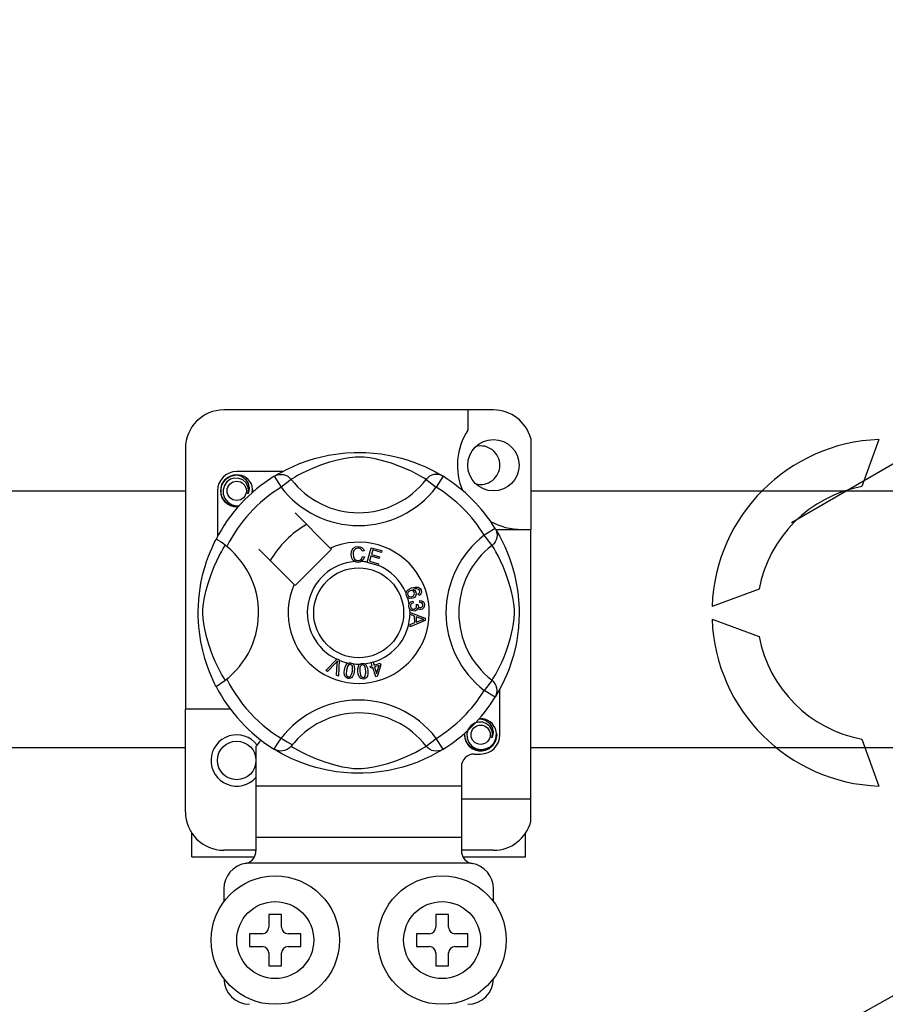
# Model space of a CAD drawing. Extents: x -235 to -15, y -282 to 14.
# Drawn here: x -219 to -208, y -235 to -223 of the extents above; entities that cross this region are included whole.
import ezdxf

# ---------------------------------------------------------------- set-up
doc = ezdxf.new("R2010")
doc.units = 0
doc.header["$MEASUREMENT"] = 0
doc.layers.get('0').update_dxf_attribs({"linetype": 'CONTINUOUS'})

# ---------------------------------------------------------------- blocks, each defined once
blk = doc.blocks.new('alzado')
for p, q in [((23.59261, 41.77332), (37.37257, 49.72918)), ((16.71914, 31.32104), (45.93203, 47.64848)), ((19.87615, 43.17636), (16.51357, 43.17636)), ((19.5559, 43.17636), (19.5559, 42.92364)), ((20.3405, 42.81898), (20.3405, 41.68617)), ((24.68395, 42.80692), (24.47051, 42.2205)), ((16.0332, 42.69599), (16.0332, 39.44445)), ((17.24449, 42.40673), (16.67369, 42.40673)), ((17.14242, 42.34788), (17.22661, 42.21168)), ((17.16478, 42.36207), (17.16015, 42.35956)), ((17.35349, 42.30913), (17.22661, 42.21168)), ((19.03622, 42.30913), (19.1631, 42.21168)), ((19.2473, 42.34788), (19.1631, 42.21168)), ((13.7713, 42.16751), (16.0332, 42.16751)), ((16.43351, 42.16654), (16.43351, 41.59605)), ((20.3405, 42.16751), (29.17162, 42.16751)), ((17.84121, 41.45192), (17.40229, 41.89084)), ((19.89736, 41.69781), (19.76116, 41.61362)), ((19.90315, 41.68617), (20.3405, 41.68617)), ((19.91155, 41.67546), (19.90904, 41.68008)), ((20.3405, 38.32359), (20.3405, 41.68617)), ((19.85862, 41.48674), (19.76116, 41.61362)), ((16.94939, 41.43794), (17.38831, 40.99903)), ((17.40229, 40.98505), (17.85519, 41.43794)), ((17.85519, 41.43794), (17.84121, 41.45192)), ((18.26319, 41.42019), (18.23852, 41.41365)), ((18.30135, 41.27695), (18.35185, 41.45788)), ((18.35185, 41.45788), (18.48445, 41.42085)), ((18.37006, 41.42944), (18.35439, 41.37328)), ((18.47841, 41.39918), (18.37006, 41.42944)), ((18.48445, 41.42085), (18.47841, 41.39918)), ((18.24325, 41.34813), (18.26858, 41.34244)), ((18.30066, 41.27447), (18.30135, 41.27695)), ((18.4375, 41.23629), (18.30066, 41.27447)), ((18.34839, 41.35176), (18.33095, 41.28933)), ((18.33095, 41.28933), (18.44354, 41.25792)), ((18.44985, 41.32343), (18.34839, 41.35176)), ((18.35439, 41.37328), (18.45586, 41.34495)), ((18.45586, 41.34495), (18.44985, 41.32343)), ((18.43796, 41.23794), (18.4375, 41.23629)), ((18.44354, 41.25792), (18.43796, 41.23794)), ((23.18894, 40.93893), (22.60252, 40.72549)), ((18.86858, 40.79042), (18.87436, 40.76764)), ((18.94669, 40.85961), (18.93699, 40.88074)), ((18.95819, 40.7751), (18.95958, 40.79878)), ((18.91347, 40.74939), (18.9341, 40.74924)), ((18.83534, 40.64976), (19.02591, 40.57697)), ((18.83534, 40.64925), (18.83534, 40.64976)), ((18.83535, 40.64334), (18.83534, 40.64925)), ((18.83538, 40.623), (18.83535, 40.64334)), ((18.89311, 40.60218), (18.83538, 40.623)), ((19.02598, 40.54983), (18.83564, 40.47154)), ((18.89327, 40.52258), (18.89311, 40.60218)), ((18.91363, 40.59494), (18.91374, 40.5304)), ((18.96952, 40.57412), (18.91363, 40.59494)), ((18.91374, 40.5304), (18.96644, 40.55033)), ((19.02591, 40.57697), (19.02598, 40.54983)), ((22.60252, 40.56526), (23.18894, 40.35182)), ((18.83561, 40.50022), (18.89327, 40.52258)), ((18.83564, 40.47154), (18.83561, 40.50022)), ((17.78328, 39.92505), (17.92376, 40.06508)), ((17.92376, 40.06508), (17.92828, 40.06959)), ((17.92828, 40.06959), (17.95199, 40.05919)), ((17.95171, 40.05283), (17.94298, 39.85492)), ((17.95199, 40.05919), (17.95171, 40.05283)), ((17.80688, 39.9147), (17.78328, 39.92505)), ((17.90969, 40.02078), (17.80688, 39.9147)), ((17.91796, 39.86593), (17.92828, 40.01262)), ((18.33921, 39.97624), (18.36377, 39.9839)), ((18.3456, 39.9558), (18.33921, 39.97624)), ((18.37016, 39.96346), (18.3456, 39.9558)), ((18.35022, 40.0274), (18.3725, 40.03433)), ((18.3512, 40.02426), (18.35022, 40.0274)), ((18.36377, 39.9839), (18.3512, 40.02426)), ((18.40684, 39.84576), (18.37016, 39.96346)), ((18.3725, 40.03433), (18.37374, 40.03037)), ((18.37374, 40.03037), (18.38605, 39.99083)), ((18.38605, 39.99083), (18.46485, 40.01539)), ((18.44933, 39.98814), (18.39244, 39.97039)), ((18.39244, 39.97039), (18.41792, 39.88852)), ((18.41792, 39.88852), (18.44933, 39.98814)), ((18.47123, 39.99495), (18.42505, 39.85142)), ((18.46485, 40.01539), (18.47123, 39.99495)), ((17.94298, 39.85492), (17.91796, 39.86593)), ((18.42505, 39.85142), (18.40684, 39.84576)), ((19.85862, 39.80401), (19.76116, 39.67713)), ((19.89736, 39.59293), (19.76116, 39.67713)), ((19.95621, 39.12421), (19.95621, 39.69492)), ((19.90112, 39.59905), (19.89736, 39.59293)), ((16.59363, 39.44445), (16.0332, 39.44445)), ((16.0332, 38.16347), (16.0332, 39.44445)), ((19.03622, 38.98162), (19.1631, 39.07907)), ((19.2473, 38.94287), (19.1631, 39.07907)), ((24.47051, 39.07025), (24.68395, 38.48383)), ((16.0332, 38.96302), (13.7713, 38.96302)), ((16.91387, 38.97862), (16.91387, 38.48372)), ((17.14206, 38.94309), (17.13757, 38.94588)), ((29.17162, 38.96302), (20.3405, 38.96302)), ((19.63596, 38.88402), (19.71602, 38.88402)), ((19.47584, 38.7239), (19.47584, 38.48372)), ((19.47584, 38.48372), (16.91387, 38.48372)), ((16.91387, 38.48372), (16.91387, 37.84322)), ((19.47584, 38.48372), (19.47584, 37.84322)), ((19.47584, 38.32359), (20.3405, 38.32359)), ((20.3405, 38.04048), (20.3405, 38.32359)), ((16.11326, 37.60304), (16.11326, 37.89794)), ((19.47584, 37.84322), (16.91387, 37.84322)), ((16.91387, 37.84322), (16.91387, 37.67638)), ((19.47584, 37.84322), (19.47584, 37.67638)), ((20.27645, 37.60304), (20.27645, 37.89794)), ((16.11326, 37.60304), (16.89379, 37.60304)), ((16.91387, 37.6831), (16.51357, 37.6831)), ((19.87615, 37.6831), (19.47584, 37.6831)), ((19.49579, 37.60304), (20.27645, 37.60304)), ((19.59007, 37.52298), (16.79965, 37.52298)), ((16.51357, 37.20273), (16.51357, 37.04261)), ((19.87615, 37.04261), (19.87615, 37.20273)), ((17.23412, 36.88249), (17.074, 36.88249)), ((17.074, 36.88249), (17.074, 36.72236)), ((17.23412, 36.72236), (17.23412, 36.88249)), ((19.15559, 36.88249), (19.15559, 36.72236)), ((19.31572, 36.88249), (19.15559, 36.88249)), ((19.31572, 36.72236), (19.31572, 36.88249)), ((16.99394, 36.6423), (16.83381, 36.6423)), ((16.83381, 36.6423), (16.83381, 36.48218)), ((17.4743, 36.6423), (17.31418, 36.6423)), ((17.4743, 36.48218), (17.4743, 36.6423)), ((18.91541, 36.6423), (18.91541, 36.48218)), ((19.07553, 36.6423), (18.91541, 36.6423)), ((19.5559, 36.6423), (19.39578, 36.6423)), ((19.5559, 36.48218), (19.5559, 36.6423)), ((16.83381, 36.48218), (16.99394, 36.48218)), ((17.31418, 36.48218), (17.4743, 36.48218)), ((18.91541, 36.48218), (19.07553, 36.48218)), ((19.39578, 36.48218), (19.5559, 36.48218)), ((17.074, 36.40212), (17.074, 36.242)), ((17.23412, 36.242), (17.23412, 36.40212)), ((19.15559, 36.40212), (19.15559, 36.242)), ((19.31572, 36.242), (19.31572, 36.40212)), ((17.074, 36.242), (17.23412, 36.242)), ((19.15559, 36.242), (19.31572, 36.242))]:
    blk.add_line(p, q)
at = {"flags": 128}
for points in [[(17.15843, 42.35767), (17.19117, 42.37707), (17.2349, 42.40168), (17.293, 42.43222), (17.36763, 42.46797), (17.4587, 42.50662), (17.57583, 42.54878), (17.64277, 42.56926), (17.71533, 42.58862), (17.8204, 42.61157), (17.93764, 42.63031), (18.03449, 42.64048), (18.13923, 42.64614), (18.212, 42.64684), (18.28589, 42.64484), (18.38108, 42.63823), (18.47361, 42.62741), (18.60598, 42.60423), (18.72736, 42.57478), (18.81395, 42.54876), (18.89278, 42.52129), (18.96474, 42.49292), (19.02864, 42.46498), (19.09657, 42.43229), (19.15217, 42.40313), (19.19593, 42.37858), (19.22673, 42.36042), (19.2473, 42.34788), (19.2473, 42.34788)], [(19.03622, 42.30913), (19.01883, 42.31989), (18.99414, 42.33471), (18.95875, 42.35507), (18.91146, 42.3807), (18.85207, 42.4105), (18.80095, 42.43415), (18.74284, 42.45892), (18.67665, 42.48458), (18.60245, 42.5103), (18.50844, 42.53851), (18.40077, 42.56472), (18.33416, 42.57709), (18.26059, 42.58613), (18.20882, 42.58878), (18.15478, 42.58786), (18.07898, 42.58056), (18.00545, 42.56809), (17.91423, 42.54725), (17.83027, 42.5238), (17.71713, 42.48607), (17.61924, 42.44741), (17.54547, 42.41424), (17.48369, 42.38354), (17.43308, 42.35625), (17.39469, 42.33419), (17.36697, 42.3175), (17.35349, 42.30913)], [(16.69485, 41.97057), (16.67369, 41.96639), (16.59763, 41.9814), (16.53152, 42.02566), (16.48908, 42.08922), (16.47354, 42.16654), (16.48908, 42.24387), (16.53152, 42.30742), (16.59763, 42.35168), (16.67369, 42.3667), (16.67369, 42.3667)], [(16.81352, 42.12937), (16.82076, 42.17815), (16.81142, 42.22657), (16.78674, 42.26925), (16.74833, 42.30297), (16.70002, 42.32261), (16.64793, 42.32524), (16.59649, 42.31068), (16.55138, 42.27922), (16.5192, 42.23462), (16.50281, 42.18123), (16.50478, 42.12343), (16.52577, 42.06953), (16.56328, 42.02498), (16.61532, 41.99378), (16.67476, 41.98158), (16.70854, 41.9859)], [(16.64441, 42.36091), (16.64713, 42.3621), (16.66236, 42.36521), (16.67005, 42.3663), (16.67198, 42.36652), (16.67294, 42.36662), (16.67342, 42.36667), (16.67367, 42.36669), (16.67368, 42.36669), (16.67369, 42.3667), (16.67369, 42.3667)], [(16.67369, 42.3667), (16.73293, 42.34801), (16.78236, 42.31068), (16.81638, 42.25896), (16.82959, 42.19826), (16.82078, 42.14626), (16.81352, 42.12937)], [(17.14242, 42.34788), (17.16869, 42.36095), (17.19692, 42.369), (17.22614, 42.37176), (17.25538, 42.36913), (17.28365, 42.36121), (17.31, 42.34825), (17.33355, 42.33069), (17.35349, 42.30913)], [(19.2473, 42.34788), (19.22102, 42.36095), (19.1928, 42.369), (19.16358, 42.37176), (19.13434, 42.36913), (19.10607, 42.36121), (19.07971, 42.34825), (19.05617, 42.33069), (19.03622, 42.30913)], [(16.86624, 42.14235), (16.87121, 42.18547), (16.86463, 42.22659)], [(16.87078, 42.18178), (16.87384, 42.16654), (16.86958, 42.1453)], [(16.87078, 42.18178), (16.87384, 42.16654), (16.86958, 42.1453)], [(19.89736, 41.69781), (19.91044, 41.67154), (19.91849, 41.64332), (19.92125, 41.61409), (19.91862, 41.58485), (19.91069, 41.55658), (19.89773, 41.53023), (19.88018, 41.50669), (19.85862, 41.48674)], [(19.90715, 41.68181), (19.92655, 41.64906), (19.95117, 41.60533), (19.9817, 41.54723), (20.01745, 41.4726), (20.0561, 41.38153), (20.0773, 41.3255), (20.09826, 41.26441), (20.11875, 41.19746), (20.1381, 41.1249), (20.16105, 41.01984), (20.1798, 40.90259), (20.18996, 40.80575), (20.19562, 40.701), (20.19632, 40.62823), (20.19432, 40.55434), (20.18771, 40.45915), (20.17689, 40.36663), (20.16618, 40.29892), (20.15371, 40.23425), (20.12426, 40.11287), (20.09824, 40.02628), (20.07077, 39.94745), (20.0424, 39.87549), (20.01446, 39.81159), (19.98177, 39.74366), (19.95261, 39.68807), (19.92806, 39.6443), (19.90991, 39.6135), (19.90188, 39.60028)], [(16.41633, 39.72723), (16.41625, 39.7274), (16.41004, 39.73951), (16.39774, 39.76418), (16.37983, 39.80169), (16.35814, 39.85), (16.33294, 39.91092), (16.30495, 39.9863), (16.27602, 40.07597), (16.2498, 40.17328), (16.226, 40.28519), (16.21184, 40.37377), (16.2008, 40.47254), (16.19642, 40.53409), (16.19384, 40.59997), (16.19343, 40.66615), (16.19529, 40.73403), (16.20032, 40.81262), (16.20808, 40.888), (16.21716, 40.95334), (16.22777, 41.01513), (16.2528, 41.1297), (16.27519, 41.21195), (16.29851, 41.28568), (16.3221, 41.35172), (16.34469, 41.40894), (16.36537, 41.45723), (16.38338, 41.49666), (16.3982, 41.52751), (16.40902, 41.54921), (16.41622, 41.5633), (16.41622, 41.5633)], [(16.5496, 41.47238), (16.50689, 41.50537), (16.46782, 41.53319), (16.43782, 41.55266), (16.42017, 41.56243), (16.41622, 41.5633)], [(16.5311, 39.80401), (16.52034, 39.8214), (16.50552, 39.84609), (16.48517, 39.88148), (16.45953, 39.92877), (16.42973, 39.98817), (16.40608, 40.03929), (16.38131, 40.09739), (16.35565, 40.16358), (16.32993, 40.23778), (16.30172, 40.33179), (16.27551, 40.43946), (16.26315, 40.50607), (16.25411, 40.57965), (16.25145, 40.63141), (16.25237, 40.68545), (16.25967, 40.76125), (16.27214, 40.83478), (16.29298, 40.92601), (16.31643, 41.00997), (16.35416, 41.1231), (16.39282, 41.221), (16.426, 41.29476), (16.4567, 41.35654), (16.48398, 41.40716), (16.50604, 41.44554), (16.52274, 41.47326), (16.5311, 41.48674)], [(18.09922, 41.37404), (18.10471, 41.41523), (18.12656, 41.45034), (18.15436, 41.46739), (18.18644, 41.47358)], [(18.18652, 41.45198), (18.15643, 41.44453), (18.13474, 41.42258), (18.12711, 41.39931), (18.1252, 41.37485)], [(18.18644, 41.47358), (18.21444, 41.4702), (18.23928, 41.457), (18.25388, 41.44033), (18.26319, 41.42019)], [(18.23852, 41.41365), (18.22998, 41.43127), (18.2161, 41.44495), (18.20184, 41.45064), (18.18652, 41.45198)], [(19.85862, 39.80401), (19.86937, 39.8214), (19.8842, 39.84609), (19.90455, 39.88148), (19.93018, 39.92877), (19.95998, 39.98817), (19.98363, 40.03929), (20.00841, 40.09739), (20.03407, 40.16358), (20.05979, 40.23778), (20.088, 40.33179), (20.1142, 40.43946), (20.12657, 40.50607), (20.13561, 40.57965), (20.13826, 40.63141), (20.13734, 40.68545), (20.13004, 40.76125), (20.11758, 40.83478), (20.09674, 40.92601), (20.07329, 41.00997), (20.03556, 41.1231), (19.99689, 41.221), (19.96372, 41.29476), (19.93302, 41.35654), (19.90573, 41.40716), (19.88368, 41.44554), (19.86698, 41.47326), (19.85862, 41.48674)], [(18.14781, 41.28414), (18.12402, 41.30222), (18.10867, 41.32795), (18.09922, 41.37404)], [(18.1252, 41.37485), (18.12964, 41.34365), (18.14405, 41.31585), (18.16455, 41.30225), (18.18886, 41.29813)], [(18.19152, 41.27662), (18.16561, 41.27852), (18.14781, 41.28414)], [(18.18886, 41.29813), (18.21088, 41.30275), (18.229, 41.316), (18.24325, 41.34813)], [(18.22729, 41.28504), (18.20736, 41.27833), (18.19152, 41.27662)], [(18.26858, 41.34244), (18.25198, 41.30532), (18.22729, 41.28504)], [(18.78606, 40.89177), (18.78625, 40.89314), (18.79087, 40.90845), (18.79933, 40.92202), (18.82428, 40.94193), (18.85342, 40.95522)], [(18.83706, 40.92065), (18.821, 40.91141), (18.80932, 40.89706), (18.80559, 40.883), (18.80766, 40.86862)], [(18.88864, 40.89937), (18.87914, 40.91385), (18.86402, 40.92233), (18.85042, 40.92369), (18.83706, 40.92065)], [(18.85342, 40.95522), (18.89897, 40.9668), (18.93556, 40.96376)], [(18.94138, 40.93736), (18.92211, 40.94471), (18.90143, 40.94488), (18.86994, 40.93663)], [(18.86994, 40.93663), (18.88433, 40.93136), (18.89662, 40.92222), (18.90958, 40.90206)], [(18.90958, 40.90206), (18.91262, 40.87647), (18.90338, 40.85235), (18.88923, 40.83773), (18.87117, 40.82828)], [(18.93556, 40.96376), (18.96059, 40.9471), (18.97244, 40.92647)], [(18.954, 40.92116), (18.94824, 40.93128), (18.94138, 40.93736)], [(18.97244, 40.92647), (18.97653, 40.90477), (18.97141, 40.88338), (18.96098, 40.86951), (18.94669, 40.85961)], [(18.95265, 40.89587), (18.95608, 40.90993), (18.954, 40.92116)], [(18.78984, 40.86161), (18.78591, 40.87814), (18.78606, 40.89177)], [(18.80583, 40.83758), (18.79663, 40.84816), (18.78984, 40.86161)], [(18.87117, 40.82828), (18.83299, 40.82465), (18.8185, 40.82922), (18.80583, 40.83758)], [(18.80766, 40.86862), (18.81797, 40.85429), (18.8341, 40.84696), (18.84808, 40.84662), (18.86166, 40.8501)], [(18.82587, 40.75514), (18.83385, 40.76915), (18.84541, 40.78039), (18.86858, 40.79042)], [(18.86166, 40.8501), (18.87711, 40.85854), (18.88789, 40.87233), (18.89103, 40.88576), (18.88864, 40.89937)], [(18.93699, 40.88074), (18.94673, 40.88825), (18.95265, 40.89587)], [(18.95958, 40.79878), (18.98213, 40.79386), (19.00096, 40.78065), (19.01069, 40.76537), (19.01516, 40.74778)], [(18.82247, 40.72422), (18.82243, 40.74128), (18.82587, 40.75514)], [(18.83356, 40.69316), (18.82644, 40.70711), (18.82247, 40.72422)], [(18.88902, 40.66756), (18.8711, 40.66809), (18.85429, 40.67427), (18.83356, 40.69316)], [(18.87436, 40.76764), (18.85955, 40.76114), (18.84747, 40.75051), (18.84226, 40.73899), (18.84164, 40.72634)], [(18.84164, 40.72634), (18.84719, 40.70998), (18.85941, 40.69777), (18.87198, 40.69257), (18.8856, 40.69208)], [(18.8856, 40.69208), (18.90114, 40.69711), (18.91278, 40.70854), (18.91756, 40.72047), (18.91793, 40.73334)], [(18.93132, 40.70832), (18.92637, 40.6912), (18.915, 40.67751), (18.90272, 40.67073), (18.88902, 40.66756)], [(18.91793, 40.73334), (18.91589, 40.74246), (18.91347, 40.74939)], [(18.97263, 40.68681), (18.95887, 40.68744), (18.94614, 40.69267), (18.93132, 40.70832)], [(18.9341, 40.74924), (18.93413, 40.74712), (18.93425, 40.74547)], [(18.93425, 40.74547), (18.93844, 40.73031), (18.9473, 40.71735), (18.95801, 40.71135), (18.97032, 40.71067)], [(18.99618, 40.745), (18.99147, 40.75911), (18.98082, 40.76946), (18.95819, 40.7751)], [(18.97032, 40.71067), (18.98299, 40.71496), (18.9923, 40.72456), (18.99596, 40.73444), (18.99618, 40.745)], [(19.01516, 40.74778), (19.01381, 40.72473), (19.00377, 40.70401), (18.98986, 40.69239), (18.97263, 40.68681)], [(18.96644, 40.55033), (18.98842, 40.55833), (19.00593, 40.56392)], [(19.00593, 40.56392), (18.98534, 40.56893), (18.96952, 40.57412)], [(17.93167, 40.04522), (17.9196, 40.03132), (17.90969, 40.02078)], [(17.92828, 40.01262), (17.92988, 40.03091), (17.93167, 40.04522)], [(18.06329, 39.8278), (18.04762, 39.83234), (18.034, 39.84127), (18.02399, 39.85412), (18.01793, 39.86927), (18.01408, 39.90161), (18.0174, 39.93411)], [(18.0174, 39.93411), (18.02459, 39.966), (18.03824, 39.99558), (18.04892, 40.00792), (18.06247, 40.01697), (18.06521, 40.01814)], [(18.04123, 39.93026), (18.0382, 39.88186), (18.04068, 39.86998), (18.04649, 39.85935), (18.05534, 39.85111), (18.06667, 39.84693)], [(18.09138, 40.00143), (18.07935, 40.00098), (18.06845, 39.99581), (18.05359, 39.97703), (18.04123, 39.93026)], [(18.06521, 40.01814), (18.07797, 40.02111), (18.09196, 40.02084), (18.0945, 40.02049)], [(18.11663, 39.91806), (18.11963, 39.96638), (18.11717, 39.97824), (18.11143, 39.98889), (18.10268, 39.9972), (18.09138, 40.00143)], [(18.09435, 39.85628), (18.11051, 39.88947), (18.11663, 39.91806)], [(18.0945, 40.02049), (18.10653, 40.01743), (18.11726, 40.01215), (18.12154, 40.00909)], [(18.12154, 40.00909), (18.12935, 40.0012), (18.13419, 39.99393)], [(18.13419, 39.99393), (18.14362, 39.94983), (18.14046, 39.91421)], [(18.18502, 39.91261), (18.18478, 39.94524), (18.19128, 39.97712), (18.19882, 39.99156), (18.20993, 40.00345), (18.21224, 40.00512)], [(18.24164, 39.9949), (18.23003, 39.99173), (18.22059, 39.98424), (18.21393, 39.97417), (18.2104, 39.96261), (18.20904, 39.9143)], [(18.21224, 40.00512), (18.22408, 40.01096), (18.2379, 40.01388), (18.2403, 40.01411)], [(18.2403, 40.01411), (18.25269, 40.0139), (18.26434, 40.01124), (18.2692, 40.00921)], [(18.28518, 39.91962), (18.27706, 39.96724), (18.27195, 39.9782), (18.26396, 39.98725), (18.25358, 39.99337), (18.24164, 39.9949)], [(18.30919, 39.92131), (18.30946, 39.88865), (18.30292, 39.85674), (18.29538, 39.84229), (18.28425, 39.83039), (18.2699, 39.82273), (18.25388, 39.81965)], [(18.2692, 40.00921), (18.2786, 40.00337), (18.28495, 39.99741)], [(18.27756, 39.85445), (18.28574, 39.8904), (18.28518, 39.91962)], [(18.28495, 39.99741), (18.30411, 39.95666), (18.30919, 39.92131)], [(18.14046, 39.91421), (18.13323, 39.88232), (18.11959, 39.85269), (18.10892, 39.84033), (18.09536, 39.83127), (18.0796, 39.82712), (18.06329, 39.8278)], [(18.06667, 39.84693), (18.07518, 39.84661), (18.08342, 39.84867), (18.09435, 39.85628)], [(18.25388, 39.81965), (18.23761, 39.82051), (18.22231, 39.82606), (18.20963, 39.83627), (18.20029, 39.84963), (18.18916, 39.88023), (18.18502, 39.91261)], [(18.20904, 39.9143), (18.21711, 39.86651), (18.22224, 39.85552), (18.23032, 39.8465), (18.24081, 39.8405), (18.25281, 39.83905)], [(18.25281, 39.83905), (18.26867, 39.84457), (18.27756, 39.85445)], [(19.89736, 39.59293), (19.91044, 39.61921), (19.91849, 39.64743), (19.92125, 39.67666), (19.91862, 39.70589), (19.91069, 39.73417), (19.89773, 39.76052), (19.88018, 39.78406), (19.85862, 39.80401)], [(19.68674, 39.31858), (19.68947, 39.31977), (19.70469, 39.32288), (19.71238, 39.32396), (19.71431, 39.32418), (19.71528, 39.32428), (19.71576, 39.32433), (19.716, 39.32436), (19.71602, 39.32436), (19.71602, 39.32436), (19.71602, 39.32436)], [(19.69486, 39.32018), (19.71602, 39.32436), (19.71602, 39.32436)], [(19.71602, 39.32436), (19.77527, 39.30567), (19.8247, 39.26834), (19.85871, 39.21663), (19.87192, 39.15592), (19.86312, 39.10393), (19.85585, 39.08703)], [(19.85585, 39.08703), (19.86309, 39.13581), (19.85375, 39.18424), (19.82908, 39.22691), (19.79067, 39.26064), (19.74235, 39.28027), (19.69027, 39.28291), (19.63882, 39.26834), (19.59371, 39.23688), (19.56153, 39.19228), (19.54514, 39.13889), (19.54711, 39.08109), (19.56811, 39.0272), (19.60562, 38.98264), (19.65765, 38.95144), (19.7171, 38.93924), (19.77726, 38.94694), (19.83425, 38.97497), (19.87874, 39.02031), (19.906, 39.07763), (19.91354, 39.14314), (19.90696, 39.18425)], [(19.91312, 39.13944), (19.91618, 39.12421), (19.90064, 39.04688), (19.8582, 38.98332), (19.79209, 38.93907), (19.71602, 38.92405), (19.63996, 38.93907), (19.57385, 38.98332), (19.53141, 39.04688), (19.51587, 39.12421), (19.52014, 39.14545)], [(19.91312, 39.13944), (19.91618, 39.12421), (19.90064, 39.04688), (19.8582, 38.98332), (19.79209, 38.93907), (19.71602, 38.92405), (19.63996, 38.93907), (19.57385, 38.98332), (19.53141, 39.04688), (19.51587, 39.12421), (19.52014, 39.14545)], [(17.35349, 38.98162), (17.35306, 38.9811), (17.32983, 38.95818), (17.30239, 38.9397), (17.2695, 38.92608), (17.21883, 38.91966), (17.18032, 38.92595), (17.14206, 38.94309)], [(19.2473, 38.94287), (19.23156, 38.93324), (19.19854, 38.91368), (19.15482, 38.88907), (19.09671, 38.85853), (19.02208, 38.82278), (18.93101, 38.78413), (18.81389, 38.74197), (18.74694, 38.72149), (18.67439, 38.70213), (18.56932, 38.67918), (18.45207, 38.66044), (18.35523, 38.65027), (18.25049, 38.64461), (18.17772, 38.64391), (18.10382, 38.64591), (18.00864, 38.65252), (17.91611, 38.66334), (17.78373, 38.68652), (17.66236, 38.71597), (17.57576, 38.74199), (17.49694, 38.76946), (17.42497, 38.79783), (17.36107, 38.82577), (17.29314, 38.85846), (17.23755, 38.88762), (17.19379, 38.91217), (17.16299, 38.93033), (17.14407, 38.94185)], [(17.35349, 38.98162), (17.37088, 38.97086), (17.39557, 38.95604), (17.43096, 38.93568), (17.47826, 38.91005), (17.53765, 38.88025), (17.58877, 38.8566), (17.64687, 38.83183), (17.71307, 38.80617), (17.78727, 38.78045), (17.88128, 38.75224), (17.98895, 38.72603), (18.05555, 38.71366), (18.12913, 38.70462), (18.1809, 38.70197), (18.23494, 38.70289), (18.31074, 38.71019), (18.38426, 38.72265), (18.47549, 38.7435), (18.55945, 38.76695), (18.67258, 38.80468), (18.77048, 38.84334), (18.84425, 38.87651), (18.90602, 38.90721), (18.95664, 38.9345), (18.99503, 38.95656), (19.02274, 38.97325), (19.03622, 38.98162)], [(19.2473, 38.94287), (19.22102, 38.9298), (19.1928, 38.92174), (19.16358, 38.91899), (19.13434, 38.92162), (19.10607, 38.92954), (19.07971, 38.9425), (19.05617, 38.96006), (19.03622, 38.98162)]]:
    blk.add_lwpolyline(points, dxfattribs=at)
for centre, radius in [((19.87615, 42.48679), 0.32025), ((16.67369, 42.16654), 0.12009), ((18.19486, 40.64537), 0.56043), ((19.71602, 39.12421), 0.12009), ((16.67369, 38.80396), 0.24018), ((17.15406, 36.56224), 0.80061), ((19.23566, 36.56224), 0.80061), ((17.15406, 36.56224), 0.48037), ((19.23566, 36.56224), 0.48037)]:
    blk.add_circle(centre, radius)
for centre, radius, start, end in [((16.51357, 42.69599), 0.48037, 90, 180), ((19.87615, 42.69599), 0.48037, 14.835112, 90), ((20.22683, 42.48679), 0.80061, 146.931492, 203.299008), ((24.76407, 40.64537), 2.16303, 92.122551, 177.877449), ((19.71602, 42.48679), 0.24018, 0, 104.477512), ((16.67369, 42.16654), 0.24018, 90, 180), ((19.71602, 42.48679), 0.24018, 255.522488, 0), ((18.19486, 40.64537), 2.00154, 121.723206, 152.702526), ((16.67369, 42.16654), 0.20015, 90.02967, 270), ((16.67369, 42.16654), 0.20015, 17.457603, 90), ((18.19486, 42.95538), 1.06091, 217.527611, 322.472389), ((18.19486, 40.64537), 2.00154, 31.723206, 58.276794), ((18.19486, 40.64537), 1.84141, 121.723206, 153.313275), ((16.67369, 42.16654), 0.20015, 354.779417, 5.177827), ((18.19486, 42.95538), 1.2209, 217.527611, 322.472389), ((18.19486, 40.64537), 1.84141, 31.723206, 58.276794), ((24.76407, 40.64537), 1.60225, 100.556983, 169.443017), ((16.67369, 42.16654), 0.20015, 270, 275.220583), ((20.22683, 42.48679), 0.80061, 241.067908, 270), ((18.19486, 40.64537), 1.28098, 120.522488, 149.477512), ((18.19486, 40.64537), 0.88068, 156.323686, 113.676314), ((20.50486, 40.64537), 1.2209, 127.527611, 232.472389), ((15.88485, 40.64537), 1.06105, 300.064436, 51.207507), ((20.50486, 40.64537), 1.06091, 127.527611, 232.472389), ((18.19486, 40.64537), 0.64049, 94.212185, 244.959329), ((18.19486, 40.64537), 0.64049, 80.429089, 87.097304), ((18.19486, 40.64537), 0.64049, 22.625031, 67.694221), ((18.19486, 40.64537), 0.64049, 9.867606, 17.463224), ((18.19486, 40.64537), 0.64049, 0.346983, 4.278861), ((18.19486, 40.64537), 0.64049, 286.217523, 359.817897), ((24.76407, 40.64537), 2.16303, 182.122551, 267.877449), ((24.76407, 40.64537), 1.60225, 190.556983, 259.443017), ((18.19486, 40.64537), 0.64049, 247.689298, 258.321483), ((18.19486, 40.64537), 0.64049, 263.426772, 271.555243), ((18.19486, 40.64537), 0.64049, 276.665298, 284.128202), ((18.19486, 40.64537), 1.84141, 206.686725, 243.317662), ((18.19486, 40.64537), 2.00154, 207.309414, 238.11335), ((18.19486, 40.64537), 1.84141, 301.723206, 328.276794), ((18.19486, 38.33537), 1.2209, 37.527611, 149.996631), ((18.19486, 40.64537), 2.00154, 301.723206, 328.276794), ((18.19486, 38.33537), 1.06091, 37.527611, 142.472389), ((19.71602, 39.12421), 0.20015, 90.02967, 95.220583), ((19.71602, 39.12421), 0.20015, 17.457603, 90), ((16.67369, 38.80396), 0.32025, 36.794093, 318.590378), ((16.68978, 39.20739), 0.32025, 314.407429, 332.484912), ((19.71602, 39.12421), 0.20015, 174.779417, 270), ((19.71602, 39.12421), 0.20015, 270, 5.177827), ((19.71602, 39.12421), 0.24018, 270, 0), ((19.63596, 38.7239), 0.16012, 90, 180), ((16.51357, 38.16347), 0.48037, 180, 270), ((19.87615, 38.16347), 0.48037, 270, 345.164888), ((16.75375, 37.67638), 0.16012, 286.656599, 0), ((19.63596, 37.67638), 0.16012, 180, 253.343401), ((16.83381, 37.20273), 0.32025, 99.594068, 180), ((16.75375, 37.67638), 0.16012, 279.594068, 286.656599), ((19.63596, 37.67638), 0.16012, 253.343401, 260.405932), ((19.5559, 37.20273), 0.32025, 0, 80.405932), ((16.99394, 36.72236), 0.08006, 270, 0), ((17.31418, 36.72236), 0.08006, 180, 270), ((19.07553, 36.72236), 0.08006, 270, 0), ((19.39578, 36.72236), 0.08006, 180, 270), ((16.99394, 36.40212), 0.08006, 0, 90), ((17.31418, 36.40212), 0.08006, 90, 180), ((19.07553, 36.40212), 0.08006, 0, 90), ((19.39578, 36.40212), 0.08006, 90, 180), ((16.83381, 36.08187), 0.32025, 180, 270), ((19.5559, 36.08187), 0.32025, 270, 0)]:
    blk.add_arc(centre, radius, start, end)

msp = doc.modelspace()

# ---------------------------------------------------------------- block references
msp.add_blockref('alzado', (-232.543, -270.813))

doc.saveas('drawing.dxf')
